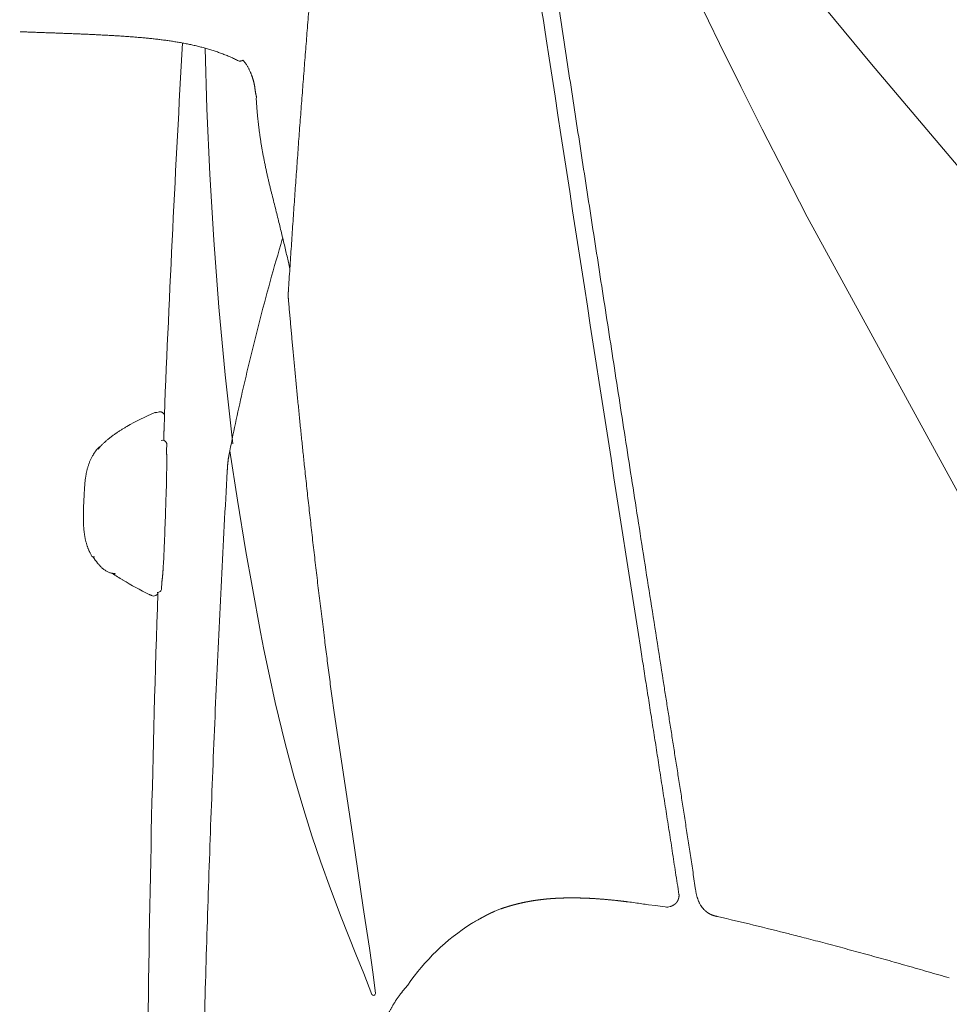
# Model space of a CAD drawing. Units: millimetres. Extents: x 0 to 17320, y 0 to 12230.
# Drawn here: x 14289 to 14518, y 9082 to 9325 of the extents above; entities that cross this region are included whole.
import ezdxf

# ---------------------------------------------------------------- set-up
doc = ezdxf.new("R2010")
doc.units = ezdxf.units.MM
doc.header["$LTSCALE"] = 12
doc.layers.add('120', color=7, linetype='Continuous')
doc.layers.add('122', color=7, linetype='Continuous')
doc.styles.get("Standard").update_dxf_attribs({"font": 'romans.shx', "height": 85})
doc.dimstyles.new('ISO-25', dxfattribs={"dimtxt": 2.5, "dimasz": 2.5, "dimexe": 1.25, "dimexo": 0.625, "dimtad": 1, "dimtxsty": 'Standard', "dimcen": 2.5, "dimadec": 0, "dimazin": 0, "dimtfac": 1, "dimtmove": 0, "dimatfit": 3, "dimfxl": 1, "dimarcsym": 0})

# ---------------------------------------------------------------- blocks, each defined once
blk = doc.blocks.new('LFH_S04')
at = {"layer": '120', "linetype": 'Continuous', "lineweight": 18}
for p, q in [((-838.45, 739.14), (-846.05, 754.75)), ((-801.05, 734.07), (-814.56, 750.4)), ((-964.76, 723.01), (-965.23, 738.02)), ((-833.2, 728.54), (-838.45, 739.14)), ((-771.94, 699.66), (-801.05, 734.07)), ((-827.94, 718.06), (-833.2, 728.54)), ((-964.05, 706.91), (-964.76, 723.01)), ((-822.5, 707.36), (-827.94, 718.06)), ((-963.08, 690.64), (-964.05, 706.91)), ((-816.87, 696.41), (-822.5, 707.36)), ((-752.34, 578.29), (-816.87, 696.41)), ((-961.83, 674.16), (-963.08, 690.64)), ((-960.26, 657.47), (-961.83, 674.16)), ((-958.35, 640.52), (-960.26, 657.47)), ((-928.93, 544.27), (-933.45, 574.28))]:
    blk.add_line(p, q, dxfattribs=at)
at = {"layer": '120', "linetype": 'Continuous', "lineweight": 18, "ltscale": 0.005738}
blk.add_line((-1010.52, 742.03), (-1010.75, 742.04), dxfattribs=at)
at = {"layer": '120', "linetype": 'Continuous', "lineweight": 18, "ltscale": 0.003134}
blk.add_line((-948.84, 702.28), (-948.87, 702.4), dxfattribs=at)
at = {"layer": '120', "linetype": 'Continuous', "lineweight": 18, "ltscale": 0.006447}
blk.add_line((-976.75, 648.28), (-976.5, 648.34), dxfattribs=at)
at = {"layer": '120', "linetype": 'Continuous', "lineweight": 18, "ltscale": 0.005144}
blk.add_line((-975.71, 648.18), (-975.55, 648.05), dxfattribs=at)
at = {"layer": '120', "linetype": 'Continuous', "lineweight": 18, "ltscale": 0.016795}
blk.add_line((-975.22, 647.3), (-975.24, 646.63), dxfattribs=at)
at = {"layer": '120', "linetype": 'Continuous', "lineweight": 18, "ltscale": 0.026418}
blk.add_line((-975.39, 642.39), (-975.42, 641.33), dxfattribs=at)
at = {"layer": '120', "linetype": 'Continuous', "lineweight": 18, "ltscale": 0.001858}
blk.add_line((-861.54, 640.89), (-861.61, 640.87), dxfattribs=at)
at = {"layer": '120', "linetype": 'Continuous', "lineweight": 18, "ltscale": 0.005382}
blk.add_line((-974.71, 638.73), (-974.7, 638.52), dxfattribs=at)
at = {"layer": '120', "linetype": 'Continuous', "lineweight": 18, "ltscale": 0.014787}
blk.add_line((-974.66, 640.32), (-974.68, 639.73), dxfattribs=at)
at = {"layer": '120', "linetype": 'Continuous', "lineweight": 18, "ltscale": 0.307348}
blk.add_line((-957.26, 626.59), (-959.14, 638.74), dxfattribs=at)
at = {"layer": '120', "linetype": 'Continuous', "lineweight": 18, "ltscale": 0.025943}
blk.add_line((-974.79, 628.73), (-974.82, 627.69), dxfattribs=at)
at = {"layer": '120', "linetype": 'Continuous', "lineweight": 18, "ltscale": 0.035239}
blk.add_line((-974.75, 630.13), (-974.79, 628.73), dxfattribs=at)
at = {"layer": '120', "linetype": 'Continuous', "lineweight": 18, "ltscale": 0.000533}
blk.add_line((-974.86, 626.61), (-974.86, 626.59), dxfattribs=at)
at = {"layer": '120', "linetype": 'Continuous', "lineweight": 18, "ltscale": 0.320777}
blk.add_line((-955.16, 613.93), (-957.26, 626.59), dxfattribs=at)
at = {"layer": '120', "linetype": 'Continuous', "lineweight": 18, "ltscale": 0.000167}
blk.add_line((-995.19, 622.83), (-995.19, 622.83), dxfattribs=at)
at = {"layer": '120', "linetype": 'Continuous', "lineweight": 18, "ltscale": 0.02907}
blk.add_line((-975.32, 614.25), (-975.37, 613.09), dxfattribs=at)
at = {"layer": '120', "linetype": 'Continuous', "lineweight": 18, "ltscale": 0.02469}
blk.add_line((-975.28, 615.24), (-975.32, 614.25), dxfattribs=at)
at = {"layer": '120', "linetype": 'Continuous', "lineweight": 18, "ltscale": 0.217101}
blk.add_line((-953.66, 605.38), (-955.16, 613.93), dxfattribs=at)
at = {"layer": '120', "linetype": 'Continuous', "lineweight": 18, "ltscale": 0.000356}
blk.add_line((-985.51, 606.93), (-985.5, 606.92), dxfattribs=at)
at = {"layer": '120', "linetype": 'Continuous', "lineweight": 18, "ltscale": 0.014546}
blk.add_line((-975.93, 605.39), (-975.95, 604.81), dxfattribs=at)
at = {"layer": '120', "linetype": 'Continuous', "lineweight": 18, "ltscale": 0.002931}
blk.add_line((-975.87, 606.43), (-975.89, 606.31), dxfattribs=at)
at = {"layer": '120', "linetype": 'Continuous', "lineweight": 18, "ltscale": 0.287676}
blk.add_line((-951.56, 594.06), (-953.66, 605.38), dxfattribs=at)
at = {"layer": '120', "linetype": 'Continuous', "lineweight": 18, "ltscale": 0.00651}
blk.add_line((-978.17, 603.03), (-978.41, 603.12), dxfattribs=at)
at = {"layer": '120', "linetype": 'Continuous', "lineweight": 18, "ltscale": 0.000283}
blk.add_line((-977.01, 603.85), (-977, 603.85), dxfattribs=at)
at = {"layer": '120', "linetype": 'Continuous', "lineweight": 18, "ltscale": 0.109051}
blk.add_line((-950.72, 589.78), (-951.56, 594.06), dxfattribs=at)
at = {"layer": '120', "linetype": 'Continuous', "lineweight": 18, "ltscale": 0.165618}
blk.add_line((-949.38, 583.3), (-950.72, 589.78), dxfattribs=at)
at = {"layer": '120', "linetype": 'Continuous', "lineweight": 18, "ltscale": 0.168457}
blk.add_line((-947.94, 576.72), (-949.38, 583.3), dxfattribs=at)
at = {"layer": '120', "linetype": 'Continuous', "lineweight": 18, "ltscale": 0.258415}
blk.add_line((-945.52, 566.66), (-947.94, 576.72), dxfattribs=at)
at = {"layer": '120', "linetype": 'Continuous', "lineweight": 18, "ltscale": 0.209835}
blk.add_line((-943.36, 558.55), (-945.52, 566.66), dxfattribs=at)
at = {"layer": '120', "linetype": 'Continuous', "lineweight": 18, "ltscale": 0.216121}
blk.add_line((-940.93, 550.26), (-943.36, 558.55), dxfattribs=at)
at = {"layer": '120', "linetype": 'Continuous', "lineweight": 18, "ltscale": 0.166619}
blk.add_line((-938.91, 543.91), (-940.93, 550.26), dxfattribs=at)
at = {"layer": '120', "linetype": 'Continuous', "lineweight": 18, "ltscale": 0.171037}
blk.add_line((-936.72, 537.42), (-938.91, 543.91), dxfattribs=at)
at = {"layer": '120', "linetype": 'Continuous', "lineweight": 18, "ltscale": 0.456108}
blk.add_line((-926.25, 526.23), (-928.93, 544.27), dxfattribs=at)
at = {"layer": '120', "linetype": 'Continuous', "lineweight": 18, "ltscale": 0.175918}
blk.add_line((-934.34, 530.8), (-936.72, 537.42), dxfattribs=at)
at = {"layer": '120', "linetype": 'Continuous', "lineweight": 18, "ltscale": 0.095789}
blk.add_line((-844.93, 534.33), (-844.36, 530.54), dxfattribs=at)
at = {"layer": '120', "linetype": 'Continuous', "lineweight": 18, "ltscale": 0.187607}
blk.add_line((-931.67, 523.79), (-934.34, 530.8), dxfattribs=at)
at = {"layer": '120', "linetype": 'Continuous', "lineweight": 18, "ltscale": 2.5e-05}
blk.add_line((-873.65, 528.57), (-873.65, 528.57), dxfattribs=at)
at = {"layer": '120', "linetype": 'Continuous', "lineweight": 18, "ltscale": 2.7e-05}
blk.add_line((-860.96, 527.59), (-860.96, 527.59), dxfattribs=at)
at = {"layer": '120', "linetype": 'Continuous', "lineweight": 18, "ltscale": 0.043128}
blk.add_line((-854.26, 526.67), (-855.97, 526.89), dxfattribs=at)
at = {"layer": '120', "linetype": 'Continuous', "lineweight": 18, "ltscale": 0.081037}
blk.add_line((-925.76, 523.02), (-926.25, 526.23), dxfattribs=at)
at = {"layer": '120', "linetype": 'Continuous', "lineweight": 18, "ltscale": 0.000612}
blk.add_line((-892.24, 525.92), (-892.22, 525.93), dxfattribs=at)
at = {"layer": '120', "linetype": 'Continuous', "lineweight": 18, "ltscale": 0.000252}
blk.add_line((-842.33, 525.76), (-842.32, 525.75), dxfattribs=at)
at = {"layer": '120', "linetype": 'Continuous', "lineweight": 18, "ltscale": 0.244911}
blk.add_line((-928.04, 514.69), (-931.67, 523.79), dxfattribs=at)
at = {"layer": '120', "linetype": 'Continuous', "lineweight": 18, "ltscale": 0.172987}
blk.add_line((-924.74, 516.18), (-925.76, 523.02), dxfattribs=at)
at = {"layer": '120', "linetype": 'Continuous', "lineweight": 18, "ltscale": 0.004274}
blk.add_line((-899.44, 522.33), (-899.58, 522.24), dxfattribs=at)
at = {"layer": '120', "linetype": 'Continuous', "lineweight": 18, "ltscale": 0.010808}
blk.add_line((-898.29, 522.99), (-897.91, 523.21), dxfattribs=at)
at = {"layer": '120', "linetype": 'Continuous', "lineweight": 18, "ltscale": 0.128599}
blk.add_line((-926.13, 509.92), (-928.04, 514.69), dxfattribs=at)
at = {"layer": '120', "linetype": 'Continuous', "lineweight": 18, "ltscale": 0.088979}
blk.add_line((-924.22, 512.66), (-924.74, 516.18), dxfattribs=at)
at = {"layer": '120', "linetype": 'Continuous', "lineweight": 18, "ltscale": 0.060658}
blk.add_line((-923.89, 510.25), (-924.22, 512.66), dxfattribs=at)
at = {"layer": '120', "linetype": 'Continuous', "lineweight": 18, "ltscale": 0.070262}
blk.add_line((-924.13, 504.81), (-926.13, 509.92), dxfattribs=at)
at = {"layer": '120', "linetype": 'Continuous', "lineweight": 18, "ltscale": 0.063029}
blk.add_line((-923.57, 507.75), (-923.89, 510.25), dxfattribs=at)
at = {"layer": '120', "linetype": 'Continuous', "lineweight": 18, "ltscale": 0.071461}
blk.add_line((-923.27, 505.01), (-923.57, 507.75), dxfattribs=at)
at = {"layer": '120', "linetype": 'Continuous', "lineweight": 18}
for centre, radius, start, end in [((70115.26, 11616.84), 71824.75, 188.651494, 188.70994), ((46831.96, 8049.55), 48269.75, 188.709567, 188.890264), ((4614.79, 420.12), 5594.67, 176.72983, 177.66996), ((-956.73, 735.3), 0.5, 243.3501, 272.5464), ((-943.98, 725.53), 8.62, 176.2657, 183.3122), ((-353.96, 516.04), 617.52, 163.548, 165.56686), ((-941.39, 689.51), 5.02, 159.8496, 163.5523), ((-370.76, 520.41), 600.16, 165.57128, 167.12028), ((-379.11, 522.33), 591.6, 167.12141, 168.65194), ((-953.74, 591.79), 61.25, 112.9483, 120.1315), ((-977.41, 647.69), 0.537, 62.5932, 112.9943), ((-967.1, 610.59), 38.9, 104.3629, 105.3704), ((-976.26, 647.3), 1.05, 359.9213, 45.9194), ((-975.66, 640.36), 1, 22.2118, 111.2361), ((-975.66, 640.36), 1.01, 10.8314, 22.1846), ((-906.16, 637.12), 68.57, 177.8164, 178.6551), ((-975.66, 640.36), 0.999, 357.9483, 10.9244), ((-1249.16, 637.04), 274.49, 358.5584, 359.0286), ((-885.64, 622), 109.55, 176.2794, 179.5662), ((-2247.32, 669.05), 1273.16, 357.90032, 358.13807), ((-2561.81, 678.46), 1587.79, 357.71797, 357.9769), ((-980.62, 620.04), 14.25, 211.3157, 218.8733), ((-1166.76, 622.2), 191.61, 356.6322, 357.2753), ((-940.73, 680.04), 85.74, 236.4696, 238.5108), ((-945.87, 671.68), 75.92, 238.5399, 244.116), ((-976.95, 604.85), 1, 267.2403, 357.7082), ((-905.35, 602.91), 70.62, 177.2255, 177.9852), ((4413.12, 427.36), 5392.87, 178.12679, 179.37459), ((-977.84, 603.97), 0.995, 250.8593, 280.5783), ((-977.84, 604.03), 1.05, 280.1616, 310.4068), ((-977.84, 604.04), 1.06, 309.9776, 350.0828), ((-874.85, 449.68), 78.91, 89.1268, 90.1316), ((-881.81, 366.35), 162.59, 81.4399, 82.6324), ((-845.76, 605.88), 79.64, 261.445, 262.6375), ((-901.59, 167.52), 362.26, 82.1108, 82.4919), ((-842.99, 526.74), 5.83, 162.3713, 164.8217), ((-837.58, 530.19), 6.5, 212.6162, 223.0513), ((-889.17, 515.36), 10.98, 110.5285, 115.1028), ((-874.93, 475.41), 53.39, 108.9171, 109.8087), ((-851.49, 529.27), 2.95, 262.5722, 286.7483), ((-871.06, 476.99), 53.49, 122.2268, 145.7597), ((-850.14, 438.77), 97.02, 119.7569, 120.5408), ((-1014.71, -240.68), 784.6, 75.72213, 77.05802), ((-1015.59, -246.17), 790.13, 75.4547, 75.75856), ((-1058.52, -412.37), 961.79, 75.1767, 75.46586), ((-923.72, 504.99), 0.449, 204.0074, 2.1459)]:
    blk.add_arc(centre, radius, start, end, dxfattribs=at)
for points, degree, knots in [([(-934.4, 805.87), (-934.57, 804.14), (-934.91, 800.68), (-935.41, 795.49), (-935.9, 790.29), (-936.38, 785.09), (-936.86, 779.87), (-937.33, 774.65), (-937.79, 769.41), (-938.25, 764.16), (-938.69, 758.9), (-939.14, 753.62), (-939.58, 748.34), (-940.01, 743.03), (-940.43, 737.71), (-940.85, 732.38), (-941.26, 727.02), (-941.67, 721.66), (-942.07, 716.29), (-942.46, 710.92), (-942.85, 705.52), (-943.23, 700.11), (-943.6, 694.67), (-943.97, 689.2), (-944.34, 683.72), (-944.57, 680.05), (-944.69, 678.22)], 3, [0, 0, 0, 0, 5.209257, 10.424279, 15.645969, 20.875228, 26.112551, 31.359239, 36.616179, 41.884258, 47.164036, 52.45671, 57.763149, 63.084217, 68.420367, 73.772857, 79.142531, 84.530223, 89.900148, 95.289475, 100.699001, 106.129511, 111.581434, 117.055894, 122.55365, 128.075449, 128.075449, 128.075449, 128.075449]), ([(-886.53, 803.43), (-885.69, 797.86), (-883.98, 786.63), (-881.39, 769.68), (-878.76, 752.46), (-876.07, 734.95), (-873.33, 717.12), (-870.53, 698.94), (-867.66, 680.37), (-864.72, 661.38), (-861.7, 641.93), (-858.6, 622.01), (-855.4, 601.56), (-853.24, 587.76), (-852.14, 580.76)], 3, [0, 0, 0, 0, 16.915661, 34.057664, 51.461745, 69.16189, 87.190267, 105.579287, 124.361015, 143.567876, 163.232453, 183.388404, 204.069188, 225.307926, 225.307926, 225.307926, 225.307926]), ([(-1010.52, 742.03), (-1010.16, 742.02), (-1009.44, 741.99), (-1008.35, 741.95), (-1007.25, 741.91), (-1006.15, 741.87), (-1005.04, 741.83), (-1003.93, 741.79), (-1002.81, 741.75), (-1001.69, 741.71), (-1000.56, 741.67), (-999.43, 741.62), (-998.3, 741.58), (-997.16, 741.53), (-996.02, 741.49), (-994.88, 741.44), (-993.74, 741.39), (-992.6, 741.34), (-991.45, 741.28), (-990.31, 741.22), (-989.16, 741.16), (-988.01, 741.1), (-986.86, 741.03), (-985.71, 740.96), (-984.56, 740.88), (-983.8, 740.82), (-983.42, 740.79)], 3, [0, 0, 0, 0, 1.080571, 2.169473, 3.265854, 4.369025, 5.478267, 6.592991, 7.712607, 8.836605, 9.96449, 11.095843, 12.230271, 13.367416, 14.506961, 15.648612, 16.792115, 17.937231, 19.083749, 20.231483, 21.380269, 22.52995, 23.68039, 24.831463, 25.983059, 27.13507, 27.13507, 27.13507, 27.13507]), ([(-983.42, 740.79), (-983.04, 740.77), (-982.28, 740.71), (-981.15, 740.61), (-980.01, 740.51), (-978.88, 740.4), (-977.75, 740.28), (-976.62, 740.15), (-975.49, 740), (-974.36, 739.85), (-973.23, 739.68), (-972.11, 739.5), (-970.99, 739.31), (-969.87, 739.1), (-968.76, 738.87), (-967.65, 738.62), (-966.54, 738.35), (-965.44, 738.06), (-964.35, 737.75), (-963.26, 737.42), (-962.19, 737.06), (-961.12, 736.67), (-960.06, 736.26), (-959.01, 735.82), (-957.98, 735.36), (-957.29, 735.03), (-956.96, 734.86)], 3, [0, 0, 0, 0, 1.138383, 2.2765, 3.4145, 4.552486, 5.690524, 6.828643, 7.966847, 9.105113, 10.2434, 11.381658, 12.519824, 13.657838, 14.795641, 15.933181, 17.07042, 18.207329, 19.343902, 20.480142, 21.616074, 22.751729, 23.887153, 25.022382, 26.157455, 27.292386, 27.292386, 27.292386, 27.292386]), ([(-956.71, 734.81), (-956.7, 734.81), (-956.67, 734.81), (-956.63, 734.81), (-956.59, 734.81), (-956.55, 734.82), (-956.51, 734.82), (-956.46, 734.83), (-956.42, 734.83), (-956.38, 734.84), (-956.34, 734.85), (-956.3, 734.86), (-956.27, 734.86), (-956.24, 734.87), (-956.21, 734.88), (-956.18, 734.89), (-956.15, 734.9), (-956.12, 734.91), (-956.09, 734.92), (-956.06, 734.93), (-956.04, 734.93), (-956.01, 734.94), (-955.99, 734.95), (-955.97, 734.96), (-955.95, 734.97), (-955.92, 734.99), (-955.9, 735), (-955.87, 735.02), (-955.84, 735.03), (-955.83, 735.04)], 3, [0, 0, 0, 0, 0.0351007, 0.069822, 0.1144595, 0.1579437, 0.2013063, 0.2439808, 0.2866911, 0.3287314, 0.3713077, 0.4098168, 0.4416356, 0.4731083, 0.5047041, 0.5360018, 0.5674341, 0.5986165, 0.6305779, 0.6582811, 0.6836675, 0.7089611, 0.7343263, 0.7596467, 0.7850208, 0.8103944, 0.8358004, 0.8727242, 0.9175462, 0.9175462, 0.9175462, 0.9175462]), ([(-954.12, 732.2), (-954.16, 732.3), (-954.25, 732.49), (-954.4, 732.78), (-954.55, 733.07), (-954.71, 733.36), (-954.88, 733.65), (-955.04, 733.91), (-955.19, 734.15), (-955.34, 734.36), (-955.49, 734.58), (-955.64, 734.79), (-955.76, 734.94), (-955.82, 735.03), (-955.83, 735.04)], 3, [0, 0, 0, 0, 0.320173, 0.641628, 0.969798, 1.299216, 1.631465, 1.965223, 2.223545, 2.483043, 2.743799, 3.00592, 3.274145, 3.319159, 3.319159, 3.319159, 3.319159]), ([(-952.87, 727.52), (-952.88, 727.58), (-952.89, 727.71), (-952.92, 727.89), (-952.94, 728.07), (-952.96, 728.25), (-952.99, 728.42), (-953.02, 728.6), (-953.05, 728.77), (-953.08, 728.94), (-953.12, 729.11), (-953.15, 729.27), (-953.18, 729.43), (-953.22, 729.6), (-953.26, 729.76), (-953.3, 729.93), (-953.35, 730.09), (-953.4, 730.29), (-953.47, 730.49), (-953.54, 730.72), (-953.6, 730.92), (-953.68, 731.13), (-953.75, 731.34), (-953.84, 731.55), (-953.93, 731.77), (-954.02, 731.99), (-954.08, 732.14), (-954.12, 732.21)], 3, [0, 0, 0, 0, 0.184657, 0.369003, 0.549951, 0.73038, 0.90835, 1.085706, 1.262482, 1.438713, 1.605424, 1.771874, 1.938109, 2.104174, 2.274141, 2.444269, 2.614616, 2.785245, 3.0516, 3.26555, 3.480844, 3.701522, 3.924045, 4.154166, 4.38675, 4.627104, 4.87054, 4.87054, 4.87054, 4.87054]), ([(-952.87, 727.52), (-952.87, 727.49), (-952.86, 727.41), (-952.84, 727.28), (-952.82, 727.13), (-952.79, 726.98), (-952.76, 726.83), (-952.73, 726.68), (-952.69, 726.53), (-952.66, 726.39), (-952.62, 726.25), (-952.59, 726.16), (-952.58, 726.11)], 3, [0, 0, 0, 0, 0.088668, 0.244118, 0.398611, 0.552407, 0.705174, 0.856602, 1.006402, 1.154334, 1.300148, 1.443191, 1.443191, 1.443191, 1.443191]), ([(-948.87, 702.4), (-948.95, 702.72), (-949.11, 703.36), (-949.34, 704.31), (-949.57, 705.27), (-949.79, 706.23), (-950, 707.18), (-950.21, 708.13), (-950.41, 709.08), (-950.6, 710.02), (-950.79, 710.96), (-950.96, 711.88), (-951.13, 712.81), (-951.29, 713.75), (-951.45, 714.69), (-951.59, 715.65), (-951.74, 716.6), (-951.87, 717.55), (-951.99, 718.49), (-952.1, 719.42), (-952.2, 720.36), (-952.3, 721.29), (-952.39, 722.23), (-952.46, 723.16), (-952.53, 724.1), (-952.57, 724.72), (-952.59, 725.03)], 3, [0, 0, 0, 0, 0.988786, 1.975164, 2.95922, 3.941012, 4.915473, 5.887711, 6.857735, 7.825552, 8.772427, 9.717158, 10.659751, 11.600218, 12.567614, 13.532792, 14.495789, 15.456648, 16.401441, 17.344261, 18.285158, 19.224176, 20.164408, 21.102832, 22.039455, 22.974258, 22.974258, 22.974258, 22.974258]), ([(-944.34, 683.65), (-944.45, 684.16), (-944.68, 685.19), (-945.04, 686.73), (-945.41, 688.31), (-945.79, 689.95), (-946.19, 691.63), (-946.6, 693.33), (-947.03, 695.06), (-947.46, 696.81), (-947.91, 698.61), (-948.37, 700.43), (-948.68, 701.66), (-948.84, 702.28)], 3, [0, 0, 0, 0, 1.576125, 3.153298, 4.755201, 6.443626, 8.195113, 9.943818, 11.697058, 13.517178, 15.355431, 17.254568, 19.163237, 19.163237, 19.163237, 19.163237]), ([(-944.69, 678.22), (-944.7, 678.18), (-944.7, 678.1), (-944.71, 677.98), (-944.72, 677.85), (-944.73, 677.71), (-944.73, 677.56), (-944.74, 677.39), (-944.75, 677.22), (-944.75, 677.05), (-944.74, 676.86), (-944.74, 676.68), (-944.73, 676.5), (-944.72, 676.38), (-944.71, 676.33)], 3, [0, 0, 0, 0, 0.117022, 0.238101, 0.36764, 0.507313, 0.658305, 0.820126, 0.992062, 1.172509, 1.352121, 1.534783, 1.716801, 1.892386, 1.892386, 1.892386, 1.892386]), ([(-944.71, 676.33), (-944.67, 675.8), (-944.57, 674.73), (-944.43, 673.13), (-944.29, 671.51), (-944.14, 669.88), (-944, 668.25), (-943.85, 666.61), (-943.7, 664.96), (-943.54, 663.28), (-943.38, 661.58), (-943.22, 659.85), (-943.06, 658.11), (-942.89, 656.37), (-942.72, 654.61), (-942.55, 652.86), (-942.38, 651.09), (-942.2, 649.32), (-942.03, 647.53), (-941.85, 645.75), (-941.66, 643.95), (-941.48, 642.15), (-941.29, 640.34), (-941.1, 638.53), (-940.91, 636.71), (-940.79, 635.49), (-940.72, 634.88)], 3, [0, 0, 0, 0, 1.603036, 3.215863, 4.838083, 6.469334, 8.110191, 9.759439, 11.416801, 13.082022, 14.811219, 16.54832, 18.293121, 20.045441, 21.805979, 23.573729, 25.348567, 27.130388, 28.920347, 30.717113, 32.520624, 34.330832, 36.148993, 37.97378, 39.805181, 41.643195, 41.643195, 41.643195, 41.643195]), ([(-976.5, 648.34), (-976.48, 648.34), (-976.44, 648.35), (-976.37, 648.36), (-976.31, 648.36), (-976.24, 648.36), (-976.18, 648.36), (-976.11, 648.35), (-976.05, 648.34), (-975.98, 648.32), (-975.92, 648.3), (-975.86, 648.28), (-975.8, 648.25), (-975.74, 648.22), (-975.69, 648.18), (-975.63, 648.14), (-975.58, 648.1), (-975.55, 648.07), (-975.53, 648.05)], 3, [0, 0, 0, 0, 0.066238, 0.132126, 0.197953, 0.26371, 0.329286, 0.394791, 0.460233, 0.525605, 0.590881, 0.656157, 0.721532, 0.787134, 0.853174, 0.91984, 0.987349, 1.055777, 1.055777, 1.055777, 1.055777]), ([(-975.24, 646.63), (-975.24, 646.57), (-975.24, 646.44), (-975.25, 646.25), (-975.26, 646.06), (-975.26, 645.87), (-975.27, 645.68), (-975.28, 645.49), (-975.28, 645.31), (-975.29, 645.12), (-975.3, 644.94), (-975.31, 644.75), (-975.31, 644.58), (-975.32, 644.41), (-975.32, 644.25), (-975.33, 644.1), (-975.33, 643.95), (-975.34, 643.8), (-975.34, 643.65), (-975.35, 643.49), (-975.36, 643.32), (-975.36, 643.14), (-975.37, 642.96), (-975.37, 642.77), (-975.38, 642.58), (-975.38, 642.45), (-975.39, 642.39)], 3, [0, 0, 0, 0, 0.186153, 0.374511, 0.564068, 0.754243, 0.944371, 1.134099, 1.32283, 1.510041, 1.694708, 1.875803, 2.051477, 2.219556, 2.378281, 2.529289, 2.676431, 2.824844, 2.978856, 3.141142, 3.311535, 3.488442, 3.670599, 3.857035, 4.047021, 4.239681, 4.239681, 4.239681, 4.239681]), ([(-991.56, 639.19), (-991.47, 639.29), (-991.31, 639.49), (-991.05, 639.78), (-990.79, 640.06), (-990.53, 640.33), (-990.27, 640.59), (-990, 640.85), (-989.73, 641.09), (-989.45, 641.34), (-989.17, 641.57), (-988.89, 641.8), (-988.6, 642.03), (-988.31, 642.25), (-988.01, 642.47), (-987.71, 642.69), (-987.4, 642.91), (-987.09, 643.12), (-986.77, 643.33), (-986.45, 643.54), (-986.13, 643.75), (-985.8, 643.96), (-985.47, 644.16), (-985.14, 644.36), (-984.81, 644.56), (-984.59, 644.69), (-984.47, 644.76)], 3, [0, 0, 0, 0, 0.391273, 0.784631, 1.158366, 1.534353, 1.912726, 2.270683, 2.642464, 3.01673, 3.37841, 3.742501, 4.108986, 4.477835, 4.848996, 5.222402, 5.597972, 5.975609, 6.355664, 6.737573, 7.121203, 7.506409, 7.893033, 8.280912, 8.66987, 9.059725, 9.059725, 9.059725, 9.059725]), ([(-994.96, 629.11), (-994.95, 629.35), (-994.91, 629.83), (-994.86, 630.55), (-994.78, 631.26), (-994.71, 631.86), (-994.64, 632.34), (-994.58, 632.69), (-994.52, 633.05), (-994.45, 633.41), (-994.37, 633.76), (-994.28, 634.11), (-994.19, 634.46), (-994.09, 634.81), (-993.98, 635.16), (-993.86, 635.51), (-993.73, 635.85), (-993.59, 636.19), (-993.45, 636.52), (-993.29, 636.85), (-993.12, 637.18), (-992.93, 637.54), (-992.69, 637.94), (-992.41, 638.37), (-992.12, 638.79), (-991.91, 639.06), (-991.81, 639.19)], 3, [0, 0, 0, 0, 0.720284, 1.44038, 2.161039, 2.882583, 3.244532, 3.606734, 3.969169, 4.331818, 4.694664, 5.057693, 5.420899, 5.784285, 6.148727, 6.513404, 6.878345, 7.243586, 7.609166, 7.975123, 8.341492, 8.708301, 9.21707, 9.726762, 10.237251, 10.748407, 10.748407, 10.748407, 10.748407]), ([(-974.7, 638.52), (-974.7, 638.47), (-974.7, 638.37), (-974.69, 638.21), (-974.69, 638.06), (-974.69, 637.89), (-974.68, 637.73), (-974.68, 637.56), (-974.68, 637.38), (-974.68, 637.19), (-974.67, 636.99), (-974.67, 636.79), (-974.67, 636.57), (-974.67, 636.34), (-974.67, 636.11), (-974.67, 635.85), (-974.67, 635.59), (-974.67, 635.31), (-974.67, 635.01), (-974.68, 634.69), (-974.68, 634.36), (-974.68, 634.01), (-974.69, 633.64), (-974.69, 633.24), (-974.7, 632.82), (-974.7, 632.53), (-974.71, 632.39)], 3, [0, 0, 0, 0, 0.150154, 0.302974, 0.459259, 0.619905, 0.786139, 0.958468, 1.137746, 1.324816, 1.520522, 1.725721, 1.941278, 2.168072, 2.407007, 2.659011, 2.925046, 3.20611, 3.50304, 3.817132, 4.149529, 4.501432, 4.873953, 5.268582, 5.686726, 6.129874, 6.129874, 6.129874, 6.129874]), ([(-959.14, 638.74), (-959.15, 638.67), (-959.18, 638.53), (-959.22, 638.33), (-959.26, 638.12), (-959.3, 637.91), (-959.34, 637.7), (-959.38, 637.5), (-959.41, 637.29), (-959.45, 637.08), (-959.48, 636.87), (-959.51, 636.66), (-959.54, 636.45), (-959.56, 636.24), (-959.59, 636.03), (-959.61, 635.82), (-959.63, 635.62), (-959.65, 635.4), (-959.67, 635.19), (-959.68, 634.98), (-959.7, 634.77), (-959.71, 634.56), (-959.73, 634.35), (-959.74, 634.14), (-959.75, 633.93), (-959.76, 633.79), (-959.76, 633.72)], 3, [0, 0, 0, 0, 0.211166, 0.422141, 0.633111, 0.844082, 1.055043, 1.266004, 1.476954, 1.687901, 1.898854, 2.109804, 2.32075, 2.531695, 2.742641, 2.953587, 3.164542, 3.3755, 3.586442, 3.797385, 4.008339, 4.219293, 4.430254, 4.641215, 4.852182, 5.063156, 5.063156, 5.063156, 5.063156]), ([(-967.04, 338.07), (-967.07, 342.55), (-967.1, 351.51), (-967.13, 364.96), (-967.11, 378.4), (-967.06, 391.84), (-966.98, 405.29), (-966.86, 418.73), (-966.7, 432.17), (-966.51, 445.61), (-966.27, 459.06), (-966.01, 472.5), (-965.7, 485.94), (-965.36, 499.38), (-964.98, 512.82), (-964.56, 526.26), (-964.1, 539.7), (-963.6, 553.13), (-963.06, 566.57), (-962.49, 580), (-961.87, 593.44), (-961.21, 606.87), (-960.51, 620.3), (-960.02, 629.25), (-959.76, 633.72)], 3, [0, 0, 0, 0, 13.441911, 26.884188, 40.326818, 53.769789, 67.213082, 80.656684, 94.100581, 107.544761, 120.989208, 134.43391, 147.878855, 161.324029, 174.769419, 188.215012, 201.660798, 215.106765, 228.552902, 241.999199, 255.445649, 268.892245, 282.338981, 295.785856, 295.785856, 295.785856, 295.785856]), ([(-940.72, 634.88), (-940.64, 634.09), (-940.47, 632.5), (-940.21, 630.11), (-939.95, 627.71), (-939.68, 625.3), (-939.41, 622.87), (-939.14, 620.44), (-938.86, 617.99), (-938.58, 615.53), (-938.29, 613.06), (-938, 610.57), (-937.71, 608.07), (-937.41, 605.56), (-937.1, 603.04), (-936.8, 600.5), (-936.48, 597.95), (-936.16, 595.32), (-935.84, 592.79), (-935.54, 590.37), (-935.25, 588.11), (-934.96, 585.83), (-934.66, 583.55), (-934.37, 581.25), (-934.06, 578.94), (-933.76, 576.61), (-933.55, 575.06), (-933.45, 574.28)], 3, [0, 0, 0, 0, 2.392252, 4.795615, 7.210158, 9.635976, 12.075977, 14.527453, 16.990564, 19.465496, 21.954807, 24.456304, 26.972113, 29.500557, 32.043628, 34.599861, 37.171876, 39.757626, 42.541968, 44.809945, 47.08894, 49.381616, 51.685766, 54.004739, 56.335643, 58.680961, 61.042181, 61.042181, 61.042181, 61.042181]), ([(-995.19, 622.82), (-995.19, 622.53), (-995.19, 621.97), (-995.18, 621.2), (-995.16, 620.51), (-995.13, 619.93), (-995.09, 619.43), (-995.05, 618.99), (-995, 618.56), (-994.95, 618.17), (-994.89, 617.82), (-994.83, 617.49), (-994.77, 617.17), (-994.7, 616.84), (-994.62, 616.5), (-994.53, 616.16), (-994.43, 615.82), (-994.34, 615.52), (-994.25, 615.27), (-994.18, 615.07), (-994.11, 614.87), (-994.03, 614.67), (-993.95, 614.47), (-993.87, 614.27), (-993.78, 614.07), (-993.68, 613.84), (-993.55, 613.59), (-993.41, 613.3), (-993.25, 613.02), (-993.15, 612.83), (-993.09, 612.74)], 3, [0, 0, 0, 0, 0.864475, 1.676966, 2.32313, 2.943645, 3.405115, 3.841563, 4.265008, 4.68818, 5.018168, 5.347877, 5.677311, 6.006471, 6.362875, 6.718911, 7.074587, 7.429913, 7.645693, 7.861328, 8.07682, 8.29217, 8.507377, 8.722439, 8.937353, 9.152115, 9.474095, 9.795685, 10.116847, 10.437532, 10.437532, 10.437532, 10.437532]), ([(-987.31, 608.46), (-987.32, 608.46), (-987.35, 608.47), (-987.39, 608.47), (-987.42, 608.47), (-987.45, 608.48), (-987.49, 608.48), (-987.52, 608.49), (-987.55, 608.49), (-987.58, 608.5), (-987.61, 608.5), (-987.64, 608.5), (-987.66, 608.51), (-987.69, 608.51), (-987.72, 608.51), (-987.74, 608.52), (-987.77, 608.52), (-987.79, 608.52), (-987.82, 608.53), (-987.85, 608.53), (-987.87, 608.53), (-987.9, 608.54), (-987.92, 608.54), (-987.95, 608.54), (-987.97, 608.55), (-987.99, 608.55), (-988.03, 608.56), (-988.06, 608.56), (-988.1, 608.57), (-988.15, 608.58), (-988.22, 608.59), (-988.34, 608.62), (-988.5, 608.66), (-988.86, 608.77), (-989.39, 609), (-990.03, 609.41), (-990.53, 609.82), (-990.92, 610.19), (-991.19, 610.48), (-991.46, 610.78), (-991.63, 610.99), (-991.72, 611.09)], 3, [0, 0, 0, 0, 0.037691, 0.074123, 0.109305, 0.14324, 0.175937, 0.207399, 0.237632, 0.266641, 0.297645, 0.327429, 0.355998, 0.383355, 0.409506, 0.434453, 0.4582, 0.480752, 0.51016, 0.538373, 0.565396, 0.591231, 0.615883, 0.639356, 0.661651, 0.682774, 0.72174, 0.759568, 0.796262, 0.831829, 0.92134, 1.010096, 1.194159, 1.40657, 2.145627, 2.905195, 3.691553, 4.091398, 4.496863, 4.899858, 5.304751, 5.304751, 5.304751, 5.304751]), ([(-975.49, 610.94), (-975.49, 610.82), (-975.51, 610.57), (-975.53, 610.22), (-975.55, 609.89), (-975.57, 609.59), (-975.59, 609.3), (-975.61, 609.03), (-975.63, 608.79), (-975.64, 608.56), (-975.66, 608.34), (-975.68, 608.14), (-975.69, 607.96), (-975.71, 607.79), (-975.72, 607.63), (-975.74, 607.48), (-975.75, 607.34), (-975.77, 607.21), (-975.78, 607.09), (-975.79, 606.98), (-975.81, 606.88), (-975.82, 606.78), (-975.83, 606.68), (-975.85, 606.59), (-975.86, 606.51), (-975.87, 606.45), (-975.87, 606.43)], 3, [0, 0, 0, 0, 0.378056, 0.730711, 1.059498, 1.365869, 1.651555, 1.917498, 2.164927, 2.395013, 2.609342, 2.808504, 2.993518, 3.165361, 3.325583, 3.474493, 3.612983, 3.741926, 3.86258, 3.975404, 4.081253, 4.180984, 4.275165, 4.364979, 4.450513, 4.533509, 4.533509, 4.533509, 4.533509]), ([(-978.41, 603.12), (-978.43, 603.13), (-978.46, 603.14), (-978.51, 603.16), (-978.55, 603.18), (-978.6, 603.19), (-978.64, 603.21), (-978.68, 603.23), (-978.73, 603.24), (-978.77, 603.26), (-978.8, 603.28), (-978.84, 603.29), (-978.87, 603.3), (-978.9, 603.32), (-978.93, 603.33), (-978.96, 603.35), (-978.99, 603.36), (-979.01, 603.37), (-979.02, 603.37)], 3, [0, 0, 0, 0, 0.0516971, 0.1023852, 0.1520494, 0.2006386, 0.248096, 0.2943586, 0.3393604, 0.3830465, 0.4218384, 0.4594196, 0.4957302, 0.53073, 0.5643916, 0.5966976, 0.6276561, 0.6573588, 0.6573588, 0.6573588, 0.6573588]), ([(-857.89, 589.82), (-857.64, 588.23), (-857.14, 585.05), (-856.39, 580.25), (-855.63, 575.42), (-854.87, 570.55), (-854.09, 565.63), (-853.32, 560.66), (-852.53, 555.63), (-851.74, 550.53), (-850.93, 545.37), (-850.12, 540.12), (-849.3, 534.79), (-848.75, 531.21), (-848.47, 529.41)], 3, [0, 0, 0, 0, 4.818812, 9.671426, 14.560625, 19.49062, 24.467143, 29.495926, 34.583676, 39.73732, 44.963829, 50.269425, 55.659764, 61.139428, 61.139428, 61.139428, 61.139428]), ([(-852.14, 580.76), (-851.95, 579.55), (-851.56, 577.12), (-850.99, 573.45), (-850.4, 569.76), (-849.82, 566.03), (-849.23, 562.26), (-848.63, 558.45), (-848.03, 554.58), (-847.42, 550.66), (-846.81, 546.67), (-846.19, 542.62), (-845.56, 538.5), (-845.14, 535.73), (-844.93, 534.33)], 3, [0, 0, 0, 0, 3.686572, 7.394681, 11.131006, 14.902435, 18.714769, 22.573993, 26.48544, 30.454116, 34.484495, 38.581212, 42.748391, 46.989863, 46.989863, 46.989863, 46.989863]), ([(-848.55, 528.51), (-848.54, 528.53), (-848.53, 528.58), (-848.5, 528.68), (-848.47, 528.83), (-848.45, 529.02), (-848.45, 529.22), (-848.46, 529.35), (-848.47, 529.41)], 3, [0, 0, 0, 0, 0.0796176, 0.157997, 0.3198269, 0.5363935, 0.726734, 0.9129906, 0.9129906, 0.9129906, 0.9129906]), ([(-844.36, 530.54), (-844.35, 530.45), (-844.32, 530.27), (-844.28, 530), (-844.22, 529.72), (-844.17, 529.46), (-844.11, 529.22), (-844.06, 529.01), (-844, 528.79), (-843.93, 528.57), (-843.86, 528.35), (-843.76, 528.09), (-843.65, 527.81), (-843.52, 527.52), (-843.38, 527.24), (-843.22, 526.96), (-843.11, 526.78), (-843.06, 526.69)], 3, [0, 0, 0, 0, 0.26665, 0.542421, 0.829054, 1.128326, 1.340941, 1.560426, 1.784113, 2.014683, 2.251981, 2.495806, 2.844749, 3.148078, 3.458717, 3.77603, 4.099372, 4.099372, 4.099372, 4.099372]), ([(-892.22, 525.93), (-892.09, 525.97), (-891.96, 526.02), (-891.83, 526.06), (-891.64, 526.12), (-891.45, 526.19), (-891.38, 526.21), (-891.26, 526.25), (-891.14, 526.28), (-891.04, 526.32), (-890.91, 526.35), (-890.79, 526.39), (-890.72, 526.41), (-890.6, 526.45), (-890.47, 526.49), (-890.41, 526.51), (-890.06, 526.62), (-889.7, 526.72), (-889.41, 526.8), (-888.98, 526.92), (-888.53, 527.03), (-888.39, 527.07), (-887.83, 527.21), (-887.25, 527.34), (-886.83, 527.44), (-886.36, 527.53), (-885.88, 527.63), (-885.84, 527.63), (-885.7, 527.66), (-885.59, 527.68), (-885.54, 527.69), (-885.44, 527.71), (-885.3, 527.73), (-885.25, 527.74), (-885.2, 527.75), (-885.14, 527.76)], 5, [0, 0, 0, 0, 0, 0, 4.318075, 4.318075, 4.318075, 6.475579, 6.475579, 6.475579, 8.392138, 8.392138, 8.392138, 10.551896, 10.551896, 10.551896, 12.771988, 12.771988, 12.771988, 21.422814, 21.422814, 21.422814, 25.751944, 25.751944, 25.751944, 37.669931, 37.669931, 37.669931, 38.798836, 38.798836, 38.798836, 41.692406, 41.692406, 41.692406, 43.12177, 43.12177, 43.12177, 43.12177, 43.12177, 43.12177]), ([(-875.03, 528.58), (-875.5, 528.58), (-875.95, 528.58), (-876.4, 528.57), (-877.5, 528.54), (-878.57, 528.49), (-879.2, 528.46), (-879.93, 528.41), (-880.64, 528.35), (-880.71, 528.34), (-880.87, 528.33), (-881.02, 528.31), (-881.07, 528.31), (-881.17, 528.3), (-881.27, 528.29), (-881.32, 528.28), (-882.15, 528.2), (-882.96, 528.1), (-883.7, 528), (-884.43, 527.89), (-885.14, 527.76)], 5, [0, 0, 0, 0, 0, 0, 9.573583, 9.573583, 9.573583, 23.908788, 23.908788, 23.908788, 26.497385, 26.497385, 26.497385, 27.686865, 27.686865, 27.686865, 28.876345, 28.876345, 28.876345, 47.830002, 47.830002, 47.830002, 47.830002, 47.830002, 47.830002]), ([(-873.65, 528.57), (-872.09, 528.55), (-870.45, 528.49), (-868.74, 528.39), (-866.21, 528.19), (-863.51, 527.9), (-862.67, 527.81), (-861.83, 527.7), (-860.96, 527.59)], 5, [0, 0, 0, 0, 0, 0, 31.135377, 31.135377, 31.135377, 44.632688, 44.632688, 44.632688, 44.632688, 44.632688, 44.632688]), ([(-850.64, 526.45), (-850.5, 526.49), (-850.35, 526.54), (-850.21, 526.6), (-849.96, 526.72), (-849.7, 526.88), (-849.59, 526.95), (-849.43, 527.08), (-849.28, 527.21), (-849.23, 527.26), (-849.14, 527.36), (-849.05, 527.46), (-849.01, 527.51), (-848.9, 527.65), (-848.81, 527.8), (-848.76, 527.89), (-848.7, 528.03), (-848.65, 528.15), (-848.64, 528.19), (-848.63, 528.23), (-848.62, 528.27)], 5, [0, 0, 0, 0, 0, 0, 1.329191, 1.329191, 1.329191, 2.287398, 2.287398, 2.287398, 2.788856, 2.788856, 2.788856, 3.281062, 3.281062, 3.281062, 4.191434, 4.191434, 4.191434, 4.596134, 4.596134, 4.596134, 4.596134, 4.596134, 4.596134]), ([(-893.83, 525.31), (-894, 525.23), (-894.17, 525.15), (-894.34, 525.07), (-894.59, 524.96), (-894.84, 524.84), (-894.92, 524.79), (-895.09, 524.71), (-895.25, 524.63), (-895.33, 524.6), (-895.48, 524.52), (-895.64, 524.44), (-895.76, 524.38), (-895.91, 524.3), (-896.07, 524.22), (-896.15, 524.18), (-896.27, 524.11), (-896.39, 524.05), (-896.43, 524.02), (-896.52, 523.98), (-896.6, 523.93), (-896.64, 523.91), (-896.84, 523.8), (-897.05, 523.69), (-897.2, 523.61), (-897.44, 523.47), (-897.68, 523.34), (-897.76, 523.3), (-897.84, 523.25), (-897.91, 523.21)], 5, [0, 0, 0, 0, 0, 0, 5.498986, 5.498986, 5.498986, 8.241813, 8.241813, 8.241813, 10.990991, 10.990991, 10.990991, 13.451947, 13.451947, 13.451947, 16.200793, 16.200793, 16.200793, 17.57507, 17.57507, 17.57507, 18.980673, 18.980673, 18.980673, 24.584895, 24.584895, 24.584895, 27.331006, 27.331006, 27.331006, 27.331006, 27.331006, 27.331006]), ([(-842.32, 525.75), (-842.3, 525.72), (-842.24, 525.66), (-842.16, 525.58), (-842.08, 525.5), (-841.99, 525.42), (-841.91, 525.35), (-841.83, 525.28), (-841.75, 525.21), (-841.67, 525.14), (-841.59, 525.08), (-841.51, 525.02), (-841.43, 524.96), (-841.35, 524.91), (-841.27, 524.85), (-841.19, 524.8), (-841.1, 524.75), (-841.01, 524.69), (-840.9, 524.63), (-840.78, 524.57), (-840.66, 524.51), (-840.54, 524.45), (-840.44, 524.41), (-840.35, 524.37), (-840.26, 524.34), (-840.16, 524.3), (-840.07, 524.27), (-839.97, 524.24), (-839.88, 524.21), (-839.79, 524.18), (-839.69, 524.16), (-839.6, 524.13), (-839.52, 524.11), (-839.44, 524.09), (-839.36, 524.07), (-839.29, 524.06), (-839.21, 524.04), (-839.14, 524.02), (-839.06, 524), (-839.02, 523.99), (-838.99, 523.99)], 3, [0, 0, 0, 0, 0.116207, 0.232008, 0.347369, 0.462299, 0.571057, 0.679443, 0.787469, 0.895131, 0.993917, 1.092154, 1.190298, 1.287947, 1.385446, 1.482507, 1.579332, 1.675781, 1.81357, 1.950758, 2.087236, 2.223324, 2.324395, 2.425351, 2.524776, 2.624169, 2.723212, 2.822022, 2.920595, 3.018906, 3.116915, 3.214396, 3.295288, 3.37547, 3.454934, 3.533502, 3.610994, 3.687164, 3.761763, 3.834916, 3.834916, 3.834916, 3.834916]), ([(-812.46, 517.41), (-811.63, 517.19), (-809.96, 516.75), (-807.45, 516.07), (-804.94, 515.39), (-802.41, 514.7), (-799.87, 514), (-797.32, 513.29), (-794.77, 512.57), (-792.2, 511.84), (-789.63, 511.1), (-787.05, 510.36), (-784.46, 509.61), (-782.73, 509.11), (-781.86, 508.85)], 3, [0, 0, 0, 0, 2.582427, 5.177957, 7.786219, 10.406837, 13.039451, 15.683676, 18.339143, 21.00549, 23.682305, 26.369303, 29.066151, 31.772531, 31.772531, 31.772531, 31.772531]), ([(-915.28, 507.09), (-915.33, 507.03), (-915.42, 506.93), (-915.56, 506.76), (-915.71, 506.6), (-915.85, 506.43), (-915.99, 506.26), (-916.14, 506.09), (-916.28, 505.91), (-916.42, 505.74), (-916.56, 505.56), (-916.7, 505.39), (-916.84, 505.21), (-916.98, 505.03), (-917.12, 504.85), (-917.26, 504.65), (-917.42, 504.45), (-917.58, 504.23), (-917.73, 504), (-917.89, 503.78), (-918.04, 503.55), (-918.2, 503.31), (-918.35, 503.08), (-918.5, 502.84), (-918.65, 502.6), (-918.8, 502.36), (-918.94, 502.11), (-919.09, 501.85), (-919.24, 501.59), (-919.38, 501.32), (-919.53, 501.04), (-919.68, 500.76), (-919.83, 500.47), (-919.93, 500.27), (-919.98, 500.17)], 3, [0, 0, 0, 0, 0.214566, 0.429402, 0.646045, 0.86288, 1.088837, 1.315028, 1.540907, 1.767079, 1.992234, 2.217831, 2.442697, 2.667301, 2.896551, 3.125975, 3.397399, 3.669548, 3.942605, 4.217028, 4.493326, 4.772048, 5.053778, 5.339121, 5.61783, 5.901035, 6.189314, 6.483229, 6.783342, 7.090199, 7.404335, 7.726241, 8.054013, 8.390424, 8.390424, 8.390424, 8.390424])]:
    blk.add_open_spline(points, degree=degree, knots=knots, dxfattribs=at)
for points in [[(-991.81, 639.19), (-991.69, 639.35), (-991.54, 639.5), (-991.36, 639.64), (-991.17, 639.77), (-990.94, 639.9)], [(-993.09, 612.74), (-993.07, 612.69), (-992.99, 612.66), (-992.87, 612.63), (-992.69, 612.61), (-992.47, 612.61)]]:
    blk.add_open_spline(points, degree=5, dxfattribs=at)
blk = doc.blocks.new('*D53')
at = {"layer": '122', "color": 0, "lineweight": -2}
for p, q in [((14086.4, 9440.27), (14086.4, 7261)), ((16513.6, 9440.27), (16513.6, 7261)), ((14141.4, 7291), (15130.48, 7291)), ((16458.6, 7291), (15469.52, 7291))]:
    blk.add_line(p, q, dxfattribs=at)
at = {"layer": '122', "color": 0}
for points in [[(14141.4, 7300.17), (14141.4, 7281.83), (14086.4, 7291)], [(16458.6, 7300.17), (16458.6, 7281.83), (16513.6, 7291)]]:
    blk.add_solid(points, dxfattribs=at)
at = {"layer": 'Defpoints', "color": 0}
for p in [(14086.4, 9440.9), (16513.6, 9440.9), (16513.6, 7291)]:
    blk.add_point(p, dxfattribs=at)
at = {"layer": '122', "color": 0, "insert": (15300, 7291), "char_height": 85, "attachment_point": 5}
blk.add_mtext('95.5', dxfattribs=at)

msp = doc.modelspace()

# ---------------------------------------------------------------- block references
at = {"layer": '120'}
msp.add_blockref('LFH_S04', (15300, 8580), dxfattribs=at)

# ---------------------------------------------------------------- dimensions: what is measured, and where the dimension line sits
at = {"layer": '122'}
dim = msp.add_linear_dim(base=(16513.6009, 7291), p1=(14086.3991, 9440.9), p2=(16513.6009, 9440.9), text='95.5', dimstyle='ISO-25', override={"dimtxt": 85, "dimasz": 55, "dimexe": 30, "dimgap": 40, "dimtad": 0}, dxfattribs=at)
dim.commit()
dim.dimension.update_dxf_attribs({"geometry": '*D53', "text_midpoint": (15300, 7291)})

doc.saveas('drawing.dxf')
